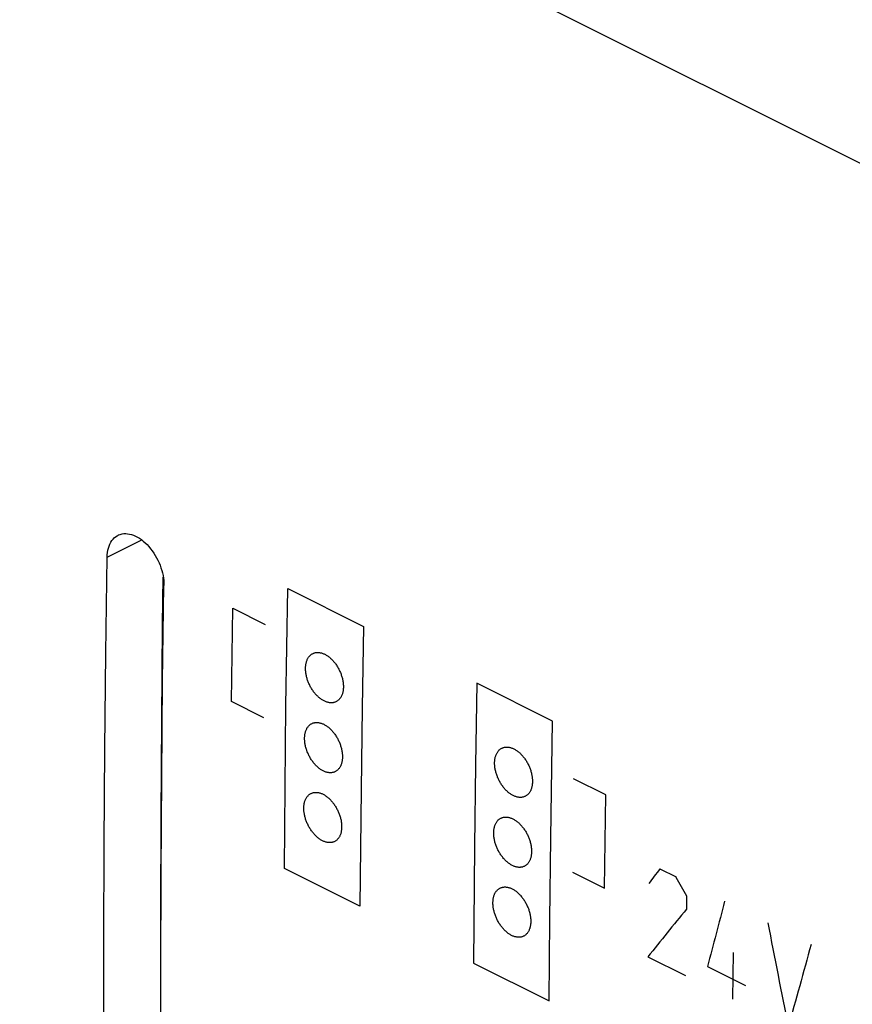
# Model space of a CAD drawing. Units: millimetres. Extents: x -162 to 6, y -79 to 52.
# Drawn here: x -68 to -53, y -38 to -19 of the extents above; entities that cross this region are included whole.
import ezdxf

# ---------------------------------------------------------------- set-up
doc = ezdxf.new("R2010")
doc.units = ezdxf.units.MM
doc.header["$LTSCALE"] = 16.335
for name, color, linetype in [('ASSI', 7, 'CONTINUOUS'), ('CURVE', 7, 'CONTINUOUS'), ('RACCORDO', 7, 'CONTINUOUS')]:
    doc.layers.add(name, color=color, linetype=linetype)

msp = doc.modelspace()

# ---------------------------------------------------------------- linework, layer by layer
at = {"layer": 'ASSI', "color": 253, "linetype": 'CONTINUOUS'}
for p, q in [((-145.412, 24.382), (-46.699, -24.974)), ((-66.577, -29.436), (-65.931, -29.113))]:
    msp.add_line(p, q, dxfattribs=at)
at = {"layer": 'ASSI', "color": 7, "linetype": 'CONTINUOUS'}
msp.add_line((-65.54, -30.697), (-65.528, -29.81), dxfattribs=at)
for points in [[(-66.577, -29.436), (-66.575, -29.391), (-66.57, -29.347), (-66.563, -29.305), (-66.554, -29.265), (-66.541, -29.227), (-66.526, -29.191), (-66.509, -29.158), (-66.49, -29.127), (-66.468, -29.1), (-66.445, -29.076), (-66.419, -29.054), (-66.392, -29.036), (-66.374, -29.026)], [(-66.374, -29.026), (-66.363, -29.021), (-66.332, -29.009), (-66.299, -29.001), (-66.265, -28.996), (-66.23, -28.995), (-66.194, -28.997), (-66.157, -29.003), (-66.121, -29.013), (-66.084, -29.025), (-66.047, -29.041), (-66.01, -29.06), (-65.974, -29.082), (-65.937, -29.108), (-65.901, -29.136), (-65.866, -29.167), (-65.831, -29.201), (-65.797, -29.238), (-65.765, -29.277), (-65.734, -29.317), (-65.705, -29.359), (-65.678, -29.403), (-65.652, -29.447), (-65.629, -29.493), (-65.608, -29.54), (-65.588, -29.587), (-65.571, -29.635), (-65.556, -29.683), (-65.544, -29.731), (-65.533, -29.779), (-65.525, -29.827), (-65.52, -29.874), (-65.517, -29.921), (-65.516, -29.966)], [(-66.577, -45.457), (-66.601, -43.689), (-66.619, -41.918), (-66.631, -40.144), (-66.637, -38.367), (-66.637, -36.586), (-66.631, -34.803), (-66.619, -33.017), (-66.601, -31.228), (-66.577, -29.436)], [(-65.516, -45.988), (-65.54, -44.219), (-65.558, -42.448), (-65.57, -40.674), (-65.576, -38.897), (-65.576, -37.117), (-65.57, -35.333), (-65.558, -33.547), (-65.54, -31.758), (-65.516, -29.966)], [(-65.576, -37.116), (-65.576, -36.056), (-65.57, -34.273), (-65.558, -32.486), (-65.54, -30.697)]]:
    msp.add_lwpolyline(points, dxfattribs=at)
at = {"layer": 'CURVE', "color": 253, "linetype": 'CONTINUOUS'}
for p, q in [((-63.201, -30.024), (-61.786, -30.731)), ((-64.25, -32.135), (-64.226, -30.391)), ((-64.226, -30.391), (-63.625, -30.692)), ((-58.251, -32.499), (-59.665, -31.792)), ((-63.649, -32.436), (-64.25, -32.135)), ((-57.254, -33.877), (-57.855, -33.577)), ((-57.278, -35.621), (-57.254, -33.877)), ((-61.85, -35.959), (-63.264, -35.252)), ((-57.879, -35.321), (-57.278, -35.621)), ((-56.244, -35.261), (-55.941, -35.412)), ((-55.743, -35.763), (-55.746, -36.012)), ((-56.468, -36.903), (-55.761, -37.256)), ((-54.875, -36.823), (-54.885, -37.694)), ((-59.729, -37.02), (-58.315, -37.727)), ((-55.352, -37.085), (-54.645, -37.439))]:
    msp.add_line(p, q, dxfattribs=at)
for points in [[(-63.264, -35.252), (-63.251, -33.734), (-63.234, -32.214), (-63.201, -30.024)], [(-61.786, -30.731), (-61.81, -32.254), (-61.83, -33.775), (-61.85, -35.959)], [(-62.868, -31.51), (-62.867, -31.494), (-62.866, -31.479), (-62.865, -31.464), (-62.863, -31.449), (-62.861, -31.435), (-62.858, -31.422), (-62.856, -31.409), (-62.852, -31.396), (-62.848, -31.383), (-62.844, -31.371), (-62.84, -31.359), (-62.835, -31.348), (-62.829, -31.337), (-62.823, -31.326), (-62.817, -31.316), (-62.811, -31.306), (-62.804, -31.297), (-62.797, -31.288), (-62.789, -31.279), (-62.781, -31.271), (-62.773, -31.264), (-62.764, -31.257), (-62.755, -31.25), (-62.746, -31.244), (-62.736, -31.239), (-62.726, -31.234), (-62.716, -31.23), (-62.706, -31.226), (-62.696, -31.223), (-62.685, -31.22), (-62.674, -31.218), (-62.663, -31.217), (-62.652, -31.216), (-62.641, -31.216), (-62.629, -31.216), (-62.617, -31.217), (-62.606, -31.219), (-62.594, -31.221), (-62.582, -31.223), (-62.569, -31.226), (-62.557, -31.23), (-62.545, -31.234), (-62.532, -31.239), (-62.52, -31.245), (-62.507, -31.251), (-62.495, -31.257), (-62.482, -31.264), (-62.47, -31.272), (-62.458, -31.28), (-62.446, -31.288), (-62.434, -31.297), (-62.422, -31.307), (-62.41, -31.316), (-62.399, -31.327), (-62.387, -31.337), (-62.376, -31.349), (-62.365, -31.36), (-62.354, -31.372), (-62.343, -31.384), (-62.332, -31.397), (-62.321, -31.41), (-62.311, -31.424), (-62.301, -31.438), (-62.291, -31.452), (-62.282, -31.467), (-62.272, -31.482), (-62.264, -31.497), (-62.255, -31.512), (-62.247, -31.527), (-62.239, -31.543), (-62.231, -31.558), (-62.224, -31.574), (-62.217, -31.59), (-62.211, -31.606), (-62.205, -31.622), (-62.199, -31.638), (-62.194, -31.655), (-62.189, -31.671), (-62.184, -31.687), (-62.18, -31.704), (-62.176, -31.72), (-62.173, -31.737), (-62.17, -31.753), (-62.167, -31.769), (-62.165, -31.786), (-62.163, -31.801), (-62.162, -31.817), (-62.161, -31.833), (-62.161, -31.848), (-62.161, -31.864)], [(-62.161, -31.864), (-62.161, -31.879), (-62.162, -31.895), (-62.163, -31.91), (-62.165, -31.924), (-62.167, -31.938), (-62.17, -31.952), (-62.173, -31.965), (-62.176, -31.978), (-62.18, -31.99), (-62.184, -32.002), (-62.189, -32.014), (-62.194, -32.026), (-62.199, -32.037), (-62.205, -32.047), (-62.211, -32.058), (-62.218, -32.068), (-62.224, -32.077), (-62.232, -32.086), (-62.239, -32.094), (-62.247, -32.102), (-62.256, -32.11), (-62.264, -32.117), (-62.273, -32.123), (-62.282, -32.129), (-62.292, -32.135), (-62.302, -32.139), (-62.312, -32.144), (-62.322, -32.147), (-62.333, -32.15), (-62.343, -32.153), (-62.354, -32.155), (-62.365, -32.156), (-62.376, -32.157), (-62.388, -32.157), (-62.399, -32.157), (-62.411, -32.156), (-62.423, -32.155), (-62.435, -32.153), (-62.447, -32.15), (-62.459, -32.147), (-62.471, -32.143), (-62.483, -32.139), (-62.496, -32.134), (-62.508, -32.129), (-62.521, -32.123), (-62.533, -32.116), (-62.546, -32.109), (-62.558, -32.102), (-62.57, -32.094), (-62.582, -32.085), (-62.594, -32.076), (-62.606, -32.067), (-62.618, -32.057), (-62.63, -32.047), (-62.641, -32.036), (-62.652, -32.025), (-62.664, -32.013), (-62.675, -32.001), (-62.686, -31.989), (-62.696, -31.976), (-62.707, -31.963), (-62.717, -31.949), (-62.727, -31.935), (-62.737, -31.921), (-62.747, -31.907), (-62.756, -31.892), (-62.765, -31.877), (-62.773, -31.862), (-62.782, -31.846), (-62.79, -31.831), (-62.797, -31.815), (-62.804, -31.799), (-62.811, -31.783), (-62.818, -31.767), (-62.824, -31.751), (-62.83, -31.735), (-62.835, -31.719), (-62.84, -31.703), (-62.844, -31.686), (-62.849, -31.67), (-62.852, -31.653), (-62.856, -31.637), (-62.859, -31.621), (-62.861, -31.604), (-62.864, -31.588), (-62.865, -31.572), (-62.867, -31.556), (-62.867, -31.541), (-62.868, -31.525), (-62.868, -31.51)], [(-59.665, -31.792), (-59.689, -33.315), (-59.708, -34.836), (-59.729, -37.02)], [(-62.885, -32.818), (-62.885, -32.802), (-62.884, -32.787), (-62.883, -32.772), (-62.881, -32.757), (-62.879, -32.743), (-62.876, -32.73), (-62.873, -32.716), (-62.87, -32.704), (-62.866, -32.691), (-62.862, -32.679), (-62.857, -32.667), (-62.853, -32.656), (-62.847, -32.645), (-62.841, -32.634), (-62.835, -32.624), (-62.829, -32.614), (-62.822, -32.605), (-62.815, -32.596), (-62.807, -32.587), (-62.799, -32.579), (-62.791, -32.572), (-62.782, -32.565), (-62.774, -32.558), (-62.764, -32.552), (-62.755, -32.547), (-62.745, -32.542), (-62.735, -32.538), (-62.724, -32.534), (-62.714, -32.531), (-62.703, -32.529), (-62.692, -32.527), (-62.682, -32.525), (-62.67, -32.525), (-62.659, -32.524), (-62.648, -32.525), (-62.636, -32.526), (-62.624, -32.527), (-62.612, -32.529), (-62.6, -32.532), (-62.588, -32.535), (-62.576, -32.538), (-62.563, -32.543), (-62.551, -32.548), (-62.538, -32.553), (-62.526, -32.559), (-62.513, -32.566), (-62.501, -32.573), (-62.489, -32.58), (-62.476, -32.588), (-62.464, -32.597), (-62.452, -32.606), (-62.44, -32.615), (-62.429, -32.625), (-62.417, -32.635), (-62.406, -32.646), (-62.394, -32.657), (-62.383, -32.668), (-62.372, -32.68), (-62.361, -32.693), (-62.35, -32.705), (-62.34, -32.719), (-62.33, -32.732), (-62.319, -32.746), (-62.31, -32.76), (-62.3, -32.775), (-62.291, -32.79), (-62.282, -32.805), (-62.273, -32.82), (-62.265, -32.835), (-62.257, -32.851), (-62.249, -32.867), (-62.242, -32.882), (-62.235, -32.898), (-62.229, -32.914), (-62.223, -32.93), (-62.217, -32.946), (-62.212, -32.963), (-62.207, -32.979), (-62.202, -32.995), (-62.198, -33.012), (-62.194, -33.028), (-62.19, -33.045), (-62.187, -33.061), (-62.185, -33.077), (-62.183, -33.093), (-62.181, -33.109), (-62.18, -33.125), (-62.179, -33.141), (-62.178, -33.156), (-62.178, -33.171)], [(-58.315, -37.727), (-58.301, -36.209), (-58.284, -34.689), (-58.251, -32.499)], [(-62.178, -33.171), (-62.179, -33.187), (-62.18, -33.202), (-62.181, -33.217), (-62.183, -33.232), (-62.185, -33.246), (-62.187, -33.26), (-62.19, -33.273), (-62.194, -33.286), (-62.197, -33.298), (-62.201, -33.31), (-62.206, -33.322), (-62.211, -33.333), (-62.216, -33.344), (-62.222, -33.355), (-62.228, -33.365), (-62.235, -33.375), (-62.241, -33.384), (-62.249, -33.393), (-62.256, -33.402), (-62.264, -33.41), (-62.272, -33.417), (-62.281, -33.424), (-62.29, -33.431), (-62.299, -33.437), (-62.309, -33.442), (-62.319, -33.447), (-62.329, -33.451), (-62.339, -33.455), (-62.349, -33.458), (-62.36, -33.46), (-62.371, -33.462), (-62.382, -33.464), (-62.393, -33.464), (-62.404, -33.465), (-62.416, -33.464), (-62.427, -33.463), (-62.439, -33.462), (-62.451, -33.46), (-62.463, -33.457), (-62.475, -33.454), (-62.488, -33.451), (-62.5, -33.446), (-62.512, -33.441), (-62.525, -33.436), (-62.537, -33.43), (-62.55, -33.423), (-62.562, -33.416), (-62.575, -33.409), (-62.587, -33.401), (-62.599, -33.392), (-62.611, -33.383), (-62.623, -33.374), (-62.635, -33.364), (-62.646, -33.354), (-62.658, -33.343), (-62.669, -33.332), (-62.68, -33.321), (-62.691, -33.309), (-62.702, -33.296), (-62.713, -33.284), (-62.723, -33.27), (-62.734, -33.257), (-62.744, -33.243), (-62.754, -33.229), (-62.763, -33.214), (-62.773, -33.199), (-62.782, -33.184), (-62.79, -33.169), (-62.799, -33.154), (-62.806, -33.138), (-62.814, -33.123), (-62.821, -33.107), (-62.828, -33.091), (-62.835, -33.075), (-62.841, -33.059), (-62.847, -33.043), (-62.852, -33.027), (-62.857, -33.01), (-62.862, -32.994), (-62.866, -32.977), (-62.87, -32.961), (-62.873, -32.945), (-62.876, -32.928), (-62.879, -32.912), (-62.881, -32.896), (-62.883, -32.88), (-62.884, -32.864), (-62.885, -32.848), (-62.885, -32.833), (-62.885, -32.818)], [(-59.332, -33.278), (-59.332, -33.262), (-59.331, -33.247), (-59.33, -33.232), (-59.328, -33.217), (-59.326, -33.203), (-59.323, -33.189), (-59.32, -33.176), (-59.317, -33.163), (-59.313, -33.151), (-59.309, -33.139), (-59.304, -33.127), (-59.299, -33.116), (-59.294, -33.104), (-59.288, -33.094), (-59.282, -33.084), (-59.275, -33.074), (-59.268, -33.064), (-59.261, -33.055), (-59.254, -33.047), (-59.246, -33.039), (-59.237, -33.031), (-59.229, -33.024), (-59.22, -33.018), (-59.21, -33.012), (-59.201, -33.007), (-59.191, -33.002), (-59.181, -32.998), (-59.171, -32.994), (-59.16, -32.991), (-59.149, -32.988), (-59.138, -32.986), (-59.128, -32.985), (-59.116, -32.984), (-59.105, -32.984), (-59.094, -32.984), (-59.082, -32.985), (-59.07, -32.986), (-59.058, -32.988), (-59.046, -32.991), (-59.034, -32.994), (-59.022, -32.998), (-59.009, -33.002), (-58.997, -33.007), (-58.984, -33.012), (-58.972, -33.018), (-58.959, -33.025), (-58.947, -33.032), (-58.935, -33.04), (-58.922, -33.048), (-58.91, -33.056), (-58.898, -33.065), (-58.886, -33.074), (-58.875, -33.084), (-58.863, -33.094), (-58.852, -33.105), (-58.84, -33.116), (-58.829, -33.128), (-58.818, -33.14), (-58.807, -33.152), (-58.796, -33.165), (-58.786, -33.178), (-58.776, -33.192), (-58.766, -33.206), (-58.756, -33.22), (-58.746, -33.235), (-58.737, -33.249), (-58.728, -33.264), (-58.719, -33.28), (-58.711, -33.295), (-58.703, -33.311), (-58.696, -33.326), (-58.689, -33.342), (-58.682, -33.358), (-58.675, -33.374), (-58.669, -33.39), (-58.663, -33.406), (-58.658, -33.422), (-58.653, -33.439), (-58.649, -33.455), (-58.644, -33.471), (-58.641, -33.488), (-58.637, -33.504), (-58.634, -33.521), (-58.632, -33.537), (-58.629, -33.553), (-58.628, -33.569), (-58.626, -33.585), (-58.626, -33.601), (-58.625, -33.616), (-58.625, -33.631)], [(-58.625, -33.631), (-58.626, -33.647), (-58.627, -33.662), (-58.628, -33.677), (-58.63, -33.692), (-58.632, -33.706), (-58.635, -33.72), (-58.638, -33.733), (-58.641, -33.746), (-58.645, -33.758), (-58.649, -33.77), (-58.653, -33.782), (-58.658, -33.793), (-58.664, -33.805), (-58.669, -33.815), (-58.676, -33.826), (-58.682, -33.835), (-58.689, -33.845), (-58.696, -33.854), (-58.704, -33.862), (-58.712, -33.87), (-58.72, -33.878), (-58.729, -33.885), (-58.738, -33.891), (-58.747, -33.897), (-58.756, -33.902), (-58.766, -33.907), (-58.776, -33.911), (-58.787, -33.915), (-58.797, -33.918), (-58.808, -33.921), (-58.819, -33.923), (-58.83, -33.924), (-58.841, -33.925), (-58.852, -33.925), (-58.864, -33.925), (-58.875, -33.924), (-58.887, -33.923), (-58.899, -33.921), (-58.911, -33.918), (-58.923, -33.915), (-58.936, -33.911), (-58.948, -33.907), (-58.96, -33.902), (-58.973, -33.896), (-58.985, -33.89), (-58.998, -33.884), (-59.01, -33.877), (-59.023, -33.869), (-59.035, -33.861), (-59.047, -33.853), (-59.059, -33.844), (-59.071, -33.835), (-59.083, -33.825), (-59.094, -33.814), (-59.106, -33.804), (-59.117, -33.793), (-59.128, -33.781), (-59.139, -33.769), (-59.15, -33.757), (-59.161, -33.744), (-59.171, -33.731), (-59.182, -33.717), (-59.192, -33.703), (-59.202, -33.689), (-59.211, -33.674), (-59.22, -33.66), (-59.229, -33.645), (-59.238, -33.629), (-59.246, -33.614), (-59.254, -33.598), (-59.262, -33.583), (-59.269, -33.567), (-59.276, -33.551), (-59.282, -33.535), (-59.288, -33.519), (-59.294, -33.503), (-59.299, -33.487), (-59.304, -33.47), (-59.309, -33.454), (-59.313, -33.438), (-59.317, -33.421), (-59.32, -33.405), (-59.323, -33.388), (-59.326, -33.372), (-59.328, -33.356), (-59.33, -33.34), (-59.331, -33.324), (-59.332, -33.308), (-59.332, -33.293), (-59.332, -33.278)], [(-62.9, -34.124), (-62.899, -34.108), (-62.898, -34.093), (-62.897, -34.078), (-62.895, -34.064), (-62.893, -34.05), (-62.891, -34.036), (-62.888, -34.023), (-62.885, -34.01), (-62.881, -33.998), (-62.877, -33.985), (-62.872, -33.974), (-62.867, -33.962), (-62.862, -33.951), (-62.856, -33.941), (-62.85, -33.93), (-62.844, -33.92), (-62.837, -33.911), (-62.83, -33.902), (-62.822, -33.894), (-62.814, -33.886), (-62.806, -33.878), (-62.798, -33.871), (-62.789, -33.865), (-62.779, -33.859), (-62.77, -33.854), (-62.76, -33.849), (-62.75, -33.845), (-62.74, -33.841), (-62.729, -33.838), (-62.719, -33.835), (-62.708, -33.833), (-62.697, -33.832), (-62.686, -33.831), (-62.674, -33.831), (-62.663, -33.831), (-62.651, -33.832), (-62.64, -33.834), (-62.628, -33.836), (-62.616, -33.838), (-62.603, -33.841), (-62.591, -33.845), (-62.579, -33.849), (-62.566, -33.854), (-62.554, -33.86), (-62.541, -33.866), (-62.529, -33.872), (-62.516, -33.879), (-62.504, -33.887), (-62.492, -33.895), (-62.48, -33.903), (-62.468, -33.912), (-62.456, -33.922), (-62.444, -33.931), (-62.432, -33.942), (-62.421, -33.952), (-62.41, -33.963), (-62.398, -33.975), (-62.387, -33.987), (-62.376, -33.999), (-62.366, -34.012), (-62.355, -34.025), (-62.345, -34.039), (-62.335, -34.053), (-62.325, -34.067), (-62.315, -34.082), (-62.306, -34.096), (-62.297, -34.111), (-62.288, -34.127), (-62.28, -34.142), (-62.272, -34.157), (-62.264, -34.173), (-62.257, -34.189), (-62.25, -34.205), (-62.244, -34.221), (-62.238, -34.237), (-62.232, -34.253), (-62.226, -34.269), (-62.221, -34.285), (-62.217, -34.302), (-62.212, -34.318), (-62.209, -34.334), (-62.205, -34.351), (-62.202, -34.367), (-62.199, -34.384), (-62.197, -34.4), (-62.195, -34.416), (-62.194, -34.431), (-62.193, -34.447), (-62.193, -34.462), (-62.193, -34.478)], [(-62.193, -34.478), (-62.193, -34.493), (-62.194, -34.509), (-62.195, -34.524), (-62.197, -34.538), (-62.199, -34.552), (-62.201, -34.566), (-62.204, -34.579), (-62.208, -34.592), (-62.211, -34.604), (-62.215, -34.616), (-62.22, -34.628), (-62.225, -34.639), (-62.23, -34.65), (-62.236, -34.661), (-62.242, -34.671), (-62.248, -34.681), (-62.255, -34.69), (-62.262, -34.699), (-62.27, -34.708), (-62.278, -34.716), (-62.286, -34.723), (-62.295, -34.73), (-62.303, -34.737), (-62.313, -34.742), (-62.322, -34.748), (-62.332, -34.753), (-62.342, -34.757), (-62.352, -34.76), (-62.363, -34.764), (-62.373, -34.766), (-62.384, -34.768), (-62.395, -34.769), (-62.406, -34.77), (-62.418, -34.77), (-62.429, -34.77), (-62.441, -34.769), (-62.452, -34.768), (-62.464, -34.766), (-62.476, -34.763), (-62.489, -34.76), (-62.501, -34.756), (-62.513, -34.752), (-62.526, -34.747), (-62.538, -34.742), (-62.551, -34.736), (-62.563, -34.729), (-62.575, -34.722), (-62.588, -34.715), (-62.6, -34.706), (-62.612, -34.698), (-62.624, -34.689), (-62.636, -34.68), (-62.648, -34.67), (-62.659, -34.66), (-62.671, -34.649), (-62.682, -34.638), (-62.694, -34.626), (-62.705, -34.614), (-62.716, -34.602), (-62.726, -34.589), (-62.737, -34.576), (-62.747, -34.563), (-62.757, -34.549), (-62.767, -34.534), (-62.777, -34.52), (-62.786, -34.505), (-62.795, -34.49), (-62.804, -34.475), (-62.812, -34.46), (-62.82, -34.444), (-62.828, -34.428), (-62.835, -34.413), (-62.842, -34.397), (-62.848, -34.381), (-62.855, -34.365), (-62.86, -34.349), (-62.866, -34.332), (-62.871, -34.316), (-62.875, -34.3), (-62.88, -34.283), (-62.884, -34.267), (-62.887, -34.251), (-62.89, -34.234), (-62.893, -34.218), (-62.895, -34.202), (-62.897, -34.186), (-62.898, -34.17), (-62.899, -34.155), (-62.9, -34.139), (-62.9, -34.124)], [(-59.35, -34.586), (-59.349, -34.57), (-59.348, -34.554), (-59.347, -34.54), (-59.345, -34.525), (-59.343, -34.511), (-59.341, -34.497), (-59.338, -34.484), (-59.334, -34.471), (-59.331, -34.459), (-59.327, -34.447), (-59.322, -34.435), (-59.317, -34.424), (-59.312, -34.413), (-59.306, -34.402), (-59.3, -34.392), (-59.293, -34.382), (-59.287, -34.372), (-59.279, -34.363), (-59.272, -34.355), (-59.264, -34.347), (-59.256, -34.34), (-59.247, -34.333), (-59.238, -34.326), (-59.229, -34.32), (-59.219, -34.315), (-59.209, -34.31), (-59.199, -34.306), (-59.189, -34.302), (-59.178, -34.299), (-59.168, -34.296), (-59.157, -34.295), (-59.146, -34.293), (-59.135, -34.292), (-59.124, -34.292), (-59.112, -34.292), (-59.1, -34.293), (-59.089, -34.295), (-59.077, -34.297), (-59.065, -34.299), (-59.052, -34.302), (-59.04, -34.306), (-59.028, -34.31), (-59.015, -34.315), (-59.003, -34.321), (-58.99, -34.327), (-58.978, -34.333), (-58.966, -34.34), (-58.953, -34.348), (-58.941, -34.356), (-58.929, -34.364), (-58.917, -34.373), (-58.905, -34.383), (-58.893, -34.393), (-58.882, -34.403), (-58.87, -34.413), (-58.859, -34.425), (-58.848, -34.436), (-58.836, -34.448), (-58.826, -34.46), (-58.815, -34.473), (-58.804, -34.486), (-58.794, -34.5), (-58.784, -34.514), (-58.774, -34.528), (-58.764, -34.543), (-58.755, -34.557), (-58.746, -34.573), (-58.738, -34.588), (-58.729, -34.603), (-58.721, -34.619), (-58.714, -34.634), (-58.707, -34.65), (-58.7, -34.666), (-58.693, -34.682), (-58.687, -34.698), (-58.681, -34.714), (-58.676, -34.73), (-58.671, -34.747), (-58.666, -34.763), (-58.662, -34.779), (-58.658, -34.796), (-58.655, -34.812), (-58.652, -34.829), (-58.649, -34.845), (-58.647, -34.861), (-58.645, -34.877), (-58.644, -34.893), (-58.643, -34.908), (-58.643, -34.924), (-58.643, -34.939)], [(-58.643, -34.939), (-58.643, -34.955), (-58.644, -34.97), (-58.645, -34.985), (-58.647, -35), (-58.649, -35.014), (-58.652, -35.027), (-58.655, -35.04), (-58.658, -35.053), (-58.662, -35.066), (-58.666, -35.078), (-58.67, -35.09), (-58.675, -35.101), (-58.681, -35.112), (-58.686, -35.123), (-58.693, -35.133), (-58.699, -35.143), (-58.706, -35.152), (-58.713, -35.161), (-58.721, -35.17), (-58.729, -35.178), (-58.737, -35.185), (-58.745, -35.192), (-58.754, -35.198), (-58.764, -35.204), (-58.773, -35.21), (-58.783, -35.215), (-58.793, -35.219), (-58.803, -35.222), (-58.814, -35.226), (-58.824, -35.228), (-58.835, -35.23), (-58.846, -35.231), (-58.857, -35.232), (-58.869, -35.232), (-58.88, -35.232), (-58.892, -35.231), (-58.904, -35.23), (-58.915, -35.228), (-58.928, -35.225), (-58.94, -35.222), (-58.952, -35.218), (-58.964, -35.214), (-58.977, -35.209), (-58.989, -35.204), (-59.002, -35.198), (-59.014, -35.191), (-59.027, -35.184), (-59.039, -35.177), (-59.051, -35.169), (-59.063, -35.16), (-59.075, -35.151), (-59.087, -35.142), (-59.099, -35.132), (-59.111, -35.122), (-59.122, -35.111), (-59.133, -35.1), (-59.145, -35.088), (-59.156, -35.076), (-59.167, -35.064), (-59.177, -35.051), (-59.188, -35.038), (-59.198, -35.025), (-59.208, -35.011), (-59.218, -34.996), (-59.228, -34.982), (-59.237, -34.967), (-59.246, -34.952), (-59.255, -34.937), (-59.263, -34.921), (-59.271, -34.906), (-59.279, -34.89), (-59.286, -34.875), (-59.293, -34.859), (-59.299, -34.843), (-59.305, -34.827), (-59.311, -34.81), (-59.316, -34.794), (-59.321, -34.778), (-59.326, -34.762), (-59.33, -34.745), (-59.334, -34.729), (-59.338, -34.712), (-59.341, -34.696), (-59.343, -34.68), (-59.345, -34.664), (-59.347, -34.648), (-59.348, -34.632), (-59.349, -34.616), (-59.35, -34.601), (-59.35, -34.586)], [(-59.364, -35.892), (-59.364, -35.876), (-59.363, -35.861), (-59.362, -35.846), (-59.36, -35.831), (-59.358, -35.817), (-59.355, -35.804), (-59.352, -35.791), (-59.349, -35.778), (-59.345, -35.765), (-59.341, -35.753), (-59.337, -35.741), (-59.332, -35.73), (-59.326, -35.719), (-59.321, -35.708), (-59.315, -35.698), (-59.308, -35.688), (-59.301, -35.679), (-59.294, -35.67), (-59.287, -35.662), (-59.279, -35.654), (-59.271, -35.646), (-59.262, -35.639), (-59.253, -35.633), (-59.244, -35.627), (-59.234, -35.621), (-59.224, -35.617), (-59.214, -35.612), (-59.204, -35.609), (-59.194, -35.606), (-59.183, -35.603), (-59.172, -35.601), (-59.161, -35.6), (-59.15, -35.599), (-59.139, -35.599), (-59.127, -35.599), (-59.116, -35.6), (-59.104, -35.601), (-59.092, -35.603), (-59.08, -35.606), (-59.068, -35.609), (-59.056, -35.613), (-59.043, -35.617), (-59.031, -35.622), (-59.018, -35.628), (-59.006, -35.634), (-58.993, -35.64), (-58.981, -35.647), (-58.969, -35.655), (-58.956, -35.663), (-58.944, -35.671), (-58.932, -35.68), (-58.92, -35.689), (-58.908, -35.699), (-58.897, -35.709), (-58.885, -35.72), (-58.874, -35.731), (-58.863, -35.743), (-58.852, -35.755), (-58.841, -35.767), (-58.83, -35.78), (-58.82, -35.793), (-58.809, -35.807), (-58.799, -35.821), (-58.789, -35.835), (-58.78, -35.849), (-58.77, -35.864), (-58.761, -35.879), (-58.753, -35.894), (-58.744, -35.91), (-58.736, -35.925), (-58.729, -35.941), (-58.722, -35.957), (-58.715, -35.972), (-58.708, -35.988), (-58.702, -36.004), (-58.696, -36.021), (-58.691, -36.037), (-58.686, -36.053), (-58.681, -36.069), (-58.677, -36.086), (-58.673, -36.102), (-58.67, -36.119), (-58.666, -36.135), (-58.664, -36.151), (-58.662, -36.167), (-58.66, -36.183), (-58.658, -36.199), (-58.658, -36.215), (-58.657, -36.23), (-58.657, -36.245)], [(-58.657, -36.245), (-58.657, -36.261), (-58.658, -36.276), (-58.66, -36.291), (-58.661, -36.306), (-58.663, -36.32), (-58.666, -36.333), (-58.669, -36.347), (-58.672, -36.359), (-58.676, -36.372), (-58.68, -36.384), (-58.684, -36.396), (-58.689, -36.407), (-58.695, -36.418), (-58.7, -36.429), (-58.706, -36.439), (-58.713, -36.449), (-58.72, -36.458), (-58.727, -36.467), (-58.734, -36.475), (-58.742, -36.483), (-58.75, -36.491), (-58.759, -36.498), (-58.768, -36.504), (-58.777, -36.51), (-58.787, -36.516), (-58.796, -36.52), (-58.807, -36.525), (-58.817, -36.528), (-58.827, -36.531), (-58.838, -36.534), (-58.849, -36.536), (-58.86, -36.537), (-58.871, -36.538), (-58.882, -36.538), (-58.893, -36.538), (-58.905, -36.537), (-58.917, -36.535), (-58.929, -36.533), (-58.941, -36.531), (-58.953, -36.528), (-58.965, -36.524), (-58.978, -36.52), (-58.99, -36.515), (-59.003, -36.509), (-59.015, -36.503), (-59.027, -36.497), (-59.04, -36.49), (-59.052, -36.482), (-59.065, -36.474), (-59.077, -36.466), (-59.089, -36.457), (-59.101, -36.447), (-59.112, -36.438), (-59.124, -36.427), (-59.135, -36.417), (-59.147, -36.406), (-59.158, -36.394), (-59.169, -36.382), (-59.18, -36.37), (-59.191, -36.357), (-59.201, -36.344), (-59.212, -36.33), (-59.222, -36.316), (-59.232, -36.302), (-59.241, -36.288), (-59.251, -36.273), (-59.26, -36.258), (-59.268, -36.243), (-59.277, -36.227), (-59.285, -36.212), (-59.292, -36.196), (-59.299, -36.18), (-59.306, -36.165), (-59.313, -36.149), (-59.319, -36.133), (-59.325, -36.116), (-59.33, -36.1), (-59.335, -36.084), (-59.34, -36.068), (-59.344, -36.051), (-59.348, -36.035), (-59.352, -36.018), (-59.355, -36.002), (-59.357, -35.986), (-59.36, -35.97), (-59.361, -35.954), (-59.363, -35.938), (-59.364, -35.922), (-59.364, -35.907), (-59.364, -35.892)]]:
    msp.add_lwpolyline(points, dxfattribs=at)
for centre, major_axis, ratio, start_param, end_param in [((293.251, 136.132), (416.87, 347.611), 0.236783, 2.341653, 2.34251), ((303.571, 130.972), (-370.896, 600.122), 0.558745, 1.503456, 1.504028), ((296.831, 134.343), (317.682, 397.497), 0.459599, -3.946732, -3.943589), ((293.839, 135.839), (424.914, 343.793), 0.219562, 2.339198, 2.342056), ((300.995, 132.26), (53.421, 513.429), 0.708569, -4.305291, -4.301291), ((298.369, 133.573), (321.314, 395.565), 0.451953, -3.944631, -3.94063)]:
    msp.add_ellipse(centre, major_axis=major_axis, ratio=ratio, start_param=start_param, end_param=end_param, dxfattribs=at)
at = {"layer": 'RACCORDO', "color": 253, "linetype": 'CONTINUOUS'}
msp.add_line((-66.577, -29.436), (-65.931, -29.113), dxfattribs=at)
at = {"layer": 'RACCORDO', "color": 7, "linetype": 'CONTINUOUS'}
msp.add_line((-65.54, -30.697), (-65.528, -29.81), dxfattribs=at)
for points in [[(-66.577, -29.436), (-66.575, -29.391), (-66.57, -29.347), (-66.563, -29.305), (-66.554, -29.265), (-66.541, -29.227), (-66.526, -29.191), (-66.509, -29.158), (-66.49, -29.127), (-66.468, -29.1), (-66.445, -29.076), (-66.419, -29.054), (-66.392, -29.036), (-66.374, -29.026)], [(-66.374, -29.026), (-66.363, -29.021), (-66.332, -29.009), (-66.299, -29.001), (-66.265, -28.996), (-66.23, -28.995), (-66.194, -28.997), (-66.157, -29.003), (-66.121, -29.013), (-66.084, -29.025), (-66.047, -29.041), (-66.01, -29.06), (-65.974, -29.082), (-65.937, -29.108), (-65.901, -29.136), (-65.866, -29.167), (-65.831, -29.201), (-65.797, -29.238), (-65.765, -29.277), (-65.734, -29.317), (-65.705, -29.359), (-65.678, -29.403), (-65.652, -29.447), (-65.629, -29.493), (-65.608, -29.54), (-65.588, -29.587), (-65.571, -29.635), (-65.556, -29.683), (-65.544, -29.731), (-65.533, -29.779), (-65.525, -29.827), (-65.52, -29.874), (-65.517, -29.921), (-65.516, -29.966)], [(-66.577, -45.457), (-66.601, -43.689), (-66.619, -41.918), (-66.631, -40.144), (-66.637, -38.367), (-66.637, -36.586), (-66.631, -34.803), (-66.619, -33.017), (-66.601, -31.228), (-66.577, -29.436)], [(-65.516, -45.988), (-65.54, -44.219), (-65.558, -42.448), (-65.57, -40.674), (-65.576, -38.897), (-65.576, -37.117), (-65.57, -35.333), (-65.558, -33.547), (-65.54, -31.758), (-65.516, -29.966)], [(-65.576, -37.116), (-65.576, -36.056), (-65.57, -34.273), (-65.558, -32.486), (-65.54, -30.697)]]:
    msp.add_lwpolyline(points, dxfattribs=at)

doc.saveas('drawing.dxf')
